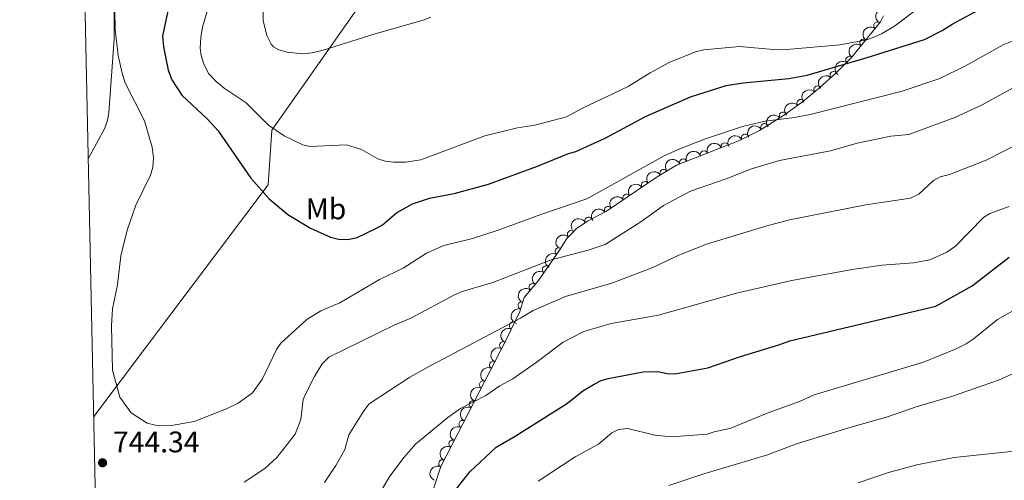
# Model space of a CAD drawing. Units: metres. Extents: x 649233 to 656193, y 693221 to 697998.
# Drawn here: x 649233 to 649565, y 696661 to 696816 of the extents above; entities that cross this region are included whole.
import ezdxf
from ezdxf.enums import TextEntityAlignment as Align

# ---------------------------------------------------------------- set-up
doc = ezdxf.new("R2010")
doc.units = ezdxf.units.M
doc.header["$MEASUREMENT"] = 0
doc.linetypes.add('DGN Style 3', pattern=[108.28142620183486, 77.34387585845347, -30.93755034338139])
for name, color, linetype, lineweight in [('Elementos auxiliares', 7, 'Continuous', 5), ('Entidades rústicas y varios', 7, 'Continuous', 5), ('Otros límites administrativos', 7, 'Continuous', 5), ('Relieve y altimetría', 7, 'Continuous', 5), ('Textos de rotulación', 7, 'Continuous', 5)]:
    doc.layers.add(name, color=color, linetype=linetype, lineweight=lineweight)
doc.styles.add('Style-arial', font='arial.shx', dxfattribs={"bigfont": 'arialbig.shx'})
doc.styles.add('Style-Arial Narrow', font='txt')

# ---------------------------------------------------------------- blocks, each defined once
blk = doc.blocks.new('5PATER')
at = {"layer": 'Relieve y altimetría', "linetype": 'Continuous', "lineweight": 5}
h = blk.add_hatch(color=250, dxfattribs=at)
edge = h.paths.add_edge_path()
edge.add_ellipse((0, 0), major_axis=(-1.095731442945027, -1.110710700472634), ratio=0.9994222409660319, start_angle=0, end_angle=360)

msp = doc.modelspace()

# ---------------------------------------------------------------- linework, layer by layer
at = {"layer": 'Elementos auxiliares', "color": 250, "linetype": 'Continuous', "lineweight": 5}
msp.add_3dface([(656193.21, 693370.9299999999), (649331.9099999999, 693221.21), (649233.1200000001, 697847.8400000001), (656089.8800000001, 697997.6100000001)], dxfattribs=at)
at = {"layer": 'Entidades rústicas y varios', "color": 92, "linetype": 'Continuous', "lineweight": 5}
msp.add_polyline3d([(649276.6000000001, 696878.7, 745.57), (649275.3300000001, 696865.02, 745.6800000000001), (649274.9099999999, 696862.5700000001, 745.67), (649272.1699999999, 696852.9199999999, 745.57), (649271.97, 696848.79, 745.41), (649267.3300000001, 696831.9099999999, 745.37), (649265.3700000001, 696823.97, 744.88), (649264.94, 696818.98, 744.7), (649264.9199999999, 696809.45, 744.09), (649263.1799999999, 696784.53, 741.94), (649262.74, 696782.0800000001, 741.7), (649261.77, 696779.46, 741.44), (649256.1599999999, 696769.04, 739.83)], dxfattribs=at)
at = {"layer": 'Entidades rústicas y varios', "color": 92, "linetype": 'DGN Style 3', "lineweight": 5}
msp.add_polyline3d([(649372.6200000001, 696658.4099999999, 731.19), (649374.8800000001, 696665.51, 732.51), (649397, 696708.3800000001, 737.38), (649401.53, 696717.72, 739.4), (649402.96, 696722.3999999999, 740.41), (649407.76, 696728.1499999999, 741.78), (649414.8500000001, 696738.3300000001, 743.0600000000001), (649417.31, 696742.23, 744.17), (649418.8999999999, 696743.8800000001, 745.23), (649420.49, 696745.53, 745.23), (649424.28, 696748.0800000001, 745.82), (649430.76, 696751.51, 746.02), (649447.79, 696762.98, 746.6), (649454.27, 696766.94, 746.75), (649475.53, 696775.21, 747.17), (649482.19, 696778.6799999999, 748.13), (649490.6300000001, 696783.94, 750.0600000000001), (649496.6599999999, 696788.3, 751.8000000000001), (649502.4099999999, 696792.98, 753.62), (649507.9199999999, 696797.96, 755.36), (649513.1699999999, 696803.1699999999, 756.85), (649522.9099999999, 696815.1400000001, 758.48), (649523.94, 696817.23, 758.54)], dxfattribs=at)
at = {"layer": 'Entidades rústicas y varios', "color": 92, "linetype": 'Continuous', "lineweight": 5, "extrusion": (0.0227508374194911, -0.224841146618474, 0.9741297953476231)}
msp.add_arc((716374.1827726867, 611815.8333681712, -141157.0591738501), 2.516055640060342, 45.36446333574666, 225.9090503451193, dxfattribs=at)
at = {"layer": 'Entidades rústicas y varios', "color": 92, "linetype": 'Continuous', "lineweight": 5, "extrusion": (0.02549578348171681, -0.2245464469561958, 0.9741297953476231)}
for centre in [(723986.0250388646, 603239.8833546386, -139168.0037275344), (723980.6949442022, 603234.6230636497, -139167.5921092638), (723975.3648495402, 603229.3627726603, -139167.1804909931)]:
    msp.add_arc(centre, 2.516055640060342, 45.36446333574663, 225.9090503451192, dxfattribs=at)
at = {"layer": 'Entidades rústicas y varios', "color": 92, "linetype": 'Continuous', "lineweight": 5}
for centre, radius, start, end in [((649521.9420301828, 696813.9194986823, 758.4473639977293), 1.250091938746999, 51.83088055282244, 231.0444349718178), ((649517.2345650773, 696808.1342463915, 757.659564395891), 1.250091938746999, 51.83088055282244, 231.0444349718178), ((649512.5270999719, 696802.3489941009, 756.8717647940529), 1.250091938746999, 51.83088055282244, 231.0444349718178), ((649507.2229223356, 696797.2407465847, 755.4098017649044), 1.250091938746999, 45.74705828802635, 224.9606127070218), ((649501.7714261007, 696792.3765515003, 753.7067468598502), 1.250091938746998, 43.07379132883452, 222.2873457478299), ((649496.0912358232, 696787.811919579, 751.9226022456493), 1.250091938746998, 40.10875406560884, 219.3223084846042), ((649490.1473036923, 696783.5669096713, 750.2093935149475), 1.250091938746999, 36.83502511975018, 216.0485795387456), ((649483.8787696077, 696779.7094905216, 748.7561401307049), 1.250091938746999, 32.89826090825995, 212.1118153272554), ((649477.3851582916, 696776.1545768173, 747.5957298344239), 1.250091938746999, 28.4866225613267, 207.7001769803221), ((649470.5132780802, 696773.2375937777, 747.0937423178862), 1.250091938746999, 22.22186901479431, 201.4354234337897), ((649463.5246742829, 696770.5190729212, 746.9556795899975), 1.250091938746999, 22.22186901479431, 201.4354234337897), ((649456.5360704854, 696767.800552065, 746.8176168621089), 1.250091938746999, 22.22186901479431, 201.4354234337897), ((649449.9499894117, 696764.2771285179, 746.6744273978372), 1.250091938746998, 32.39572715419894, 211.6092815731944), ((649443.6717966464, 696760.1827958401, 746.4946446381431), 1.250091938746999, 34.9271107811044, 214.1406652000998), ((649437.4536382381, 696755.9947584388, 746.2828694251876), 1.250091938746999, 34.9271107811044, 214.1406652000998), ((649431.2354798301, 696751.8067210377, 746.0710942122322), 1.250091938746999, 34.9271107811044, 214.1406652000998), ((649424.6380303514, 696748.2474380375, 745.8648297381894), 1.250091938746998, 28.85936990424996, 208.0729243232454), ((649418.7702315131, 696743.7172174412, 745.23), 1.250091938746999, 47.02707322962464, 226.2406276486201), ((649414.6198866265, 696737.9286159608, 743.2493056271577), 1.250091938746998, 58.72369370023709, 237.9372481192325), ((649410.3485090449, 696731.8325083021, 742.3732623456931), 1.250091938746998, 56.11035240707943, 235.3239068260749), ((649405.8907741725, 696725.8803783807, 741.4706027789275), 1.250091938746999, 51.11161970729921, 230.3251741262946), ((649402.1543939936, 696719.6967051288, 740.0855379188284), 1.250091938746999, 73.97533824737424, 253.1888926663696), ((649399.2427680793, 696712.9594537716, 738.6152379055337), 1.250091938746999, 65.09227968889819, 244.3058341078936), ((649395.9734382944, 696706.3479075988, 737.2762265578599), 1.250091938746998, 63.67339854066104, 242.8869529596564), ((649392.5518000403, 696699.716549915, 736.5229092749304), 1.250091938746998, 63.67339854066104, 242.8869529596564), ((649389.130161786, 696693.0851922315, 735.7695919920009), 1.250091938746998, 63.67339854066104, 242.8869529596564), ((649385.7085235319, 696686.4538345477, 735.0162747090712), 1.250091938746998, 63.67339854066104, 242.8869529596564), ((649382.2868852778, 696679.8224768641, 734.2629574261417), 1.250091938746998, 63.67339854066104, 242.8869529596564), ((649378.8652470235, 696673.1911191805, 733.5096401432122), 1.250091938746998, 63.67339854066104, 242.8869529596564), ((649375.4436087694, 696666.5597614967, 732.7563228602826), 1.250091938746998, 63.67339854066104, 242.8869529596564)]:
    msp.add_arc(centre, radius, start, end, dxfattribs=at)
at = {"layer": 'Entidades rústicas y varios', "color": 92, "linetype": 'Continuous', "lineweight": 5, "extrusion": (0.00155401296351615, -0.2259839084087791, 0.9741297953476231)}
msp.add_arc((654280.7258144834, 674572.1755247898, -155719.564883034), 2.516055640060342, 45.36446333574663, 225.9090503451192, dxfattribs=at)
at = {"layer": 'Entidades rústicas y varios', "color": 92, "linetype": 'Continuous', "lineweight": 5, "extrusion": (-0.008987654460037561, -0.2258104600839058, 0.9741297953476229)}
msp.add_arc((621273.6338867646, 703559.4937450684, -162446.1073163252), 2.516055640060342, 45.36446333574663, 225.9090503451193, dxfattribs=at)
at = {"layer": 'Entidades rústicas y varios', "color": 92, "linetype": 'Continuous', "lineweight": 5, "extrusion": (-0.02065602265798329, -0.2250432637160044, 0.9741297953476229)}
msp.add_arc((583086.3778586694, 733917.6285394866, -169490.7499686949), 2.516055640060343, 45.36446333574663, 225.9090503451192, dxfattribs=at)
at = {"layer": 'Entidades rústicas y varios', "color": 92, "linetype": 'Continuous', "lineweight": 5, "extrusion": (-0.03347369443007726, -0.2234964286005485, 0.974129795347623)}
msp.add_arc((539115.0512909173, 765151.5011369755, -176738.4830056634), 2.516055640060342, 45.36446333574664, 225.9090503451193, dxfattribs=at)
at = {"layer": 'Entidades rústicas y varios', "color": 92, "linetype": 'Continuous', "lineweight": 5, "extrusion": (-0.04873895820475498, -0.2206709218930157, 0.974129795347623)}
msp.add_arc((483922.5193386571, 799396.9767840637, -184684.6136966677), 2.516055640060343, 45.36446333574665, 225.9090503451193, dxfattribs=at)
at = {"layer": 'Entidades rústicas y varios', "color": 92, "linetype": 'Continuous', "lineweight": 5, "extrusion": (-0.08877712415199737, -0.2078214715646561, 0.9741297953476229)}
for centre in [(323536.5925401117, 872883.8595656542, -201734.608590232), (323531.2337035587, 872878.7187027597, -201733.557686097), (323525.8748670056, 872873.5778398653, -201732.5067819621)]:
    msp.add_arc(centre, 2.516055640060342, 45.36446333574663, 225.9090503451193, dxfattribs=at)
at = {"layer": 'Entidades rústicas y varios', "color": 92, "linetype": 'Continuous', "lineweight": 5, "extrusion": (-0.0655689024131664, -0.2162680301207993, 0.9741297953476229)}
msp.add_arc((419372.8027879582, 833284.8415145188, -192547.4812877534), 2.516055640060343, 45.36446333574663, 225.9090503451192, dxfattribs=at)
at = {"layer": 'Entidades rústicas y varios', "color": 92, "linetype": 'Continuous', "lineweight": 5, "extrusion": (-0.05067253436498026, -0.2202349565283135, 0.9741297953476231)}
msp.add_arc((476678.28357706, 803478.2901778289, -185633.578276485), 2.516055640060343, 45.36446333574661, 225.9090503451192, dxfattribs=at)
at = {"layer": 'Entidades rústicas y varios', "color": 92, "linetype": 'Continuous', "lineweight": 5, "extrusion": (-0.04089605626639889, -0.2222580806131776, 0.9741297953476231)}
for centre in [(512629.5093023103, 782180.6068629556, -180692.8940347164), (512624.1516946751, 782175.4505136078, -180691.9152079508), (512618.7940870401, 782170.2941642602, -180690.9363811853)]:
    msp.add_arc(centre, 2.516055640060342, 45.36446333574665, 225.9090503451193, dxfattribs=at)
at = {"layer": 'Entidades rústicas y varios', "color": 92, "linetype": 'Continuous', "lineweight": 5, "extrusion": (-0.06416055669064717, -0.2166900200312522, 0.9741297953476231)}
msp.add_arc((424885.1684127083, 830568.4487148405, -191919.0797353711), 2.516055640060342, 45.36446333574664, 225.9090503451193, dxfattribs=at)
at = {"layer": 'Entidades rústicas y varios', "color": 92, "linetype": 'Continuous', "lineweight": 5, "extrusion": (0.006601793135619788, -0.225892802327548, 0.974129795347623)}
msp.add_arc((669492.8256686156, 660114.3134766788, -152375.9225500999), 2.516055640060342, 45.36446333574665, 225.9090503451193, dxfattribs=at)
at = {"layer": 'Entidades rústicas y varios', "color": 92, "linetype": 'Continuous', "lineweight": 5, "extrusion": (0.0522598485225744, -0.2198637078928576, 0.9741297953476229)}
msp.add_arc((792929.409156091, 514190.0942190277, -118524.8643480745), 2.516055640060343, 45.36446333574665, 225.9090503451193, dxfattribs=at)
at = {"layer": 'Entidades rústicas y varios', "color": 92, "linetype": 'Continuous', "lineweight": 5, "extrusion": (0.04218068028162498, -0.2220178642068642, 0.9741297953476231)}
msp.add_arc((768039.713650406, 548869.1367490408, -126570.9860728522), 2.516055640060342, 45.36446333574664, 225.9090503451193, dxfattribs=at)
at = {"layer": 'Entidades rústicas y varios', "color": 92, "linetype": 'Continuous', "lineweight": 5, "extrusion": (0.02267501153794316, -0.2248488062404432, 0.974129795347623)}
msp.add_arc((716033.1935356926, 611967.7572527361, -141210.2186978302), 2.516055640060342, 45.36446333574664, 225.9090503451193, dxfattribs=at)
at = {"layer": 'Entidades rústicas y varios', "color": 92, "linetype": 'Continuous', "lineweight": 5, "extrusion": (0.1082563513893932, -0.1983726397461466, 0.9741297953476229)}
msp.add_arc((903792.3234809138, 292883.9041049067, -67187.08909641665), 2.516055640060342, 45.36446333574663, 225.9090503451192, dxfattribs=at)
at = {"layer": 'Entidades rústicas y varios', "color": 92, "linetype": 'Continuous', "lineweight": 5, "extrusion": (0.07632552093506345, -0.2127100295472441, 0.9741297953476229)}
msp.add_arc((846545.1749904364, 425319.2864320895, -97912.40247229204), 2.516055640060343, 45.36446333574663, 225.9090503451192, dxfattribs=at)
at = {"layer": 'Entidades rústicas y varios', "color": 92, "linetype": 'Continuous', "lineweight": 5, "extrusion": (0.07103507411176732, -0.2145347525738753, 0.9741297953476231)}
for centre in [(835473.320330508, 445603.1160803969, -102619.4410148244), (835467.9876906036, 445597.8611551472, -102618.9952432822), (835462.6550506991, 445592.6062298971, -102618.5494717398), (835457.3224107947, 445587.3513046474, -102618.1037001976), (835451.9897708904, 445582.0963793973, -102617.6579286553), (835446.657130986, 445576.8414541475, -102617.212157113), (835441.3244910815, 445571.5865288976, -102616.7663855708)]:
    msp.add_arc(centre, 2.516055640060342, 45.36446333574663, 225.9090503451193, dxfattribs=at)
at = {"layer": 'Otros límites administrativos', "color": 250, "linetype": 'Continuous', "lineweight": 5, "ltscale": 0.5}
msp.add_polyline3d([(649724.3500000001, 697858.45, 845.11), (649680.1499999999, 697683.56, 824.16), (649635.54, 697604.24, 818.13), (649611, 697585.71, 814.64), (649586.69, 697499.3900000001, 810.6800000000001), (649548.6200000001, 697402.1200000001, 795.1800000000001), (649535.77, 697362.44, 789.32), (649527.6699999999, 697305.6699999999, 788.9), (649517.77, 697236.28, 788.77), (649520.8700000001, 697121.5800000001, 769.72), (649494.6200000001, 697044.76, 766.78), (649477.4299999999, 697006.27, 766.0600000000001), (649469.8300000001, 696984.76, 765.77), (649467.8700000001, 696981.1599999999, 765.73), (649442.8300000001, 696948.6300000001, 764.9200000000001), (649388.02, 696878.3999999999, 765.1700000000001), (649318.02, 696778.76, 754.79), (649316.8300000001, 696760.29, 750.7), (649258.72, 696683.25, 743.54), (649258.02, 696682.05, 743.4300000000001)], dxfattribs=at)
at = {"layer": 'Relieve y altimetría', "color": 30, "linetype": 'Continuous', "lineweight": 5, "flags": 128}
for points, elevation in [([(649314.9099999999, 696827.45), (649315.0800000001, 696815.6499999999), (649316.3300000001, 696810.6000000001), (649317.78, 696807.6699999999), (649318.54, 696806.8), (649320.4199999999, 696805.8), (649323.1300000001, 696805.02), (649328.53, 696804.48), (649331.6200000001, 696804.76), (649335.3300000001, 696805.6300000001), (649352.77, 696811.1499999999), (649368.9299999999, 696815.7), (649371.6000000001, 696816.78)], 760), ([(649265.0800000001, 696825.19), (649265.29, 696812.5700000001), (649266.25, 696803.8900000001), (649267.5800000001, 696797.8999999999), (649268.6799999999, 696794.6100000001), (649275.1000000001, 696781.8700000001), (649277.7, 696773.0700000001), (649278.21, 696769.48), (649277.95, 696766.19), (649277.0800000001, 696763.3800000001), (649272.25, 696753.46), (649269.28, 696745.1200000001), (649267.19, 696736.44), (649266.06, 696726.6400000001), (649264.3300000001, 696718.6000000001), (649264, 696712.94), (649264.3899999999, 696698.03), (649266.8200000001, 696688.8700000001), (649270.69, 696683.6400000001), (649275.99, 696680.1699999999), (649278.8300000001, 696679.4299999999), (649284.23, 696679.3900000001), (649291.8300000001, 696680.73), (649302.79, 696684.94), (649306.6699999999, 696686.9199999999), (649311.48, 696690.3999999999), (649314.8700000001, 696695.06), (649319.6300000001, 696704.94), (649321.03, 696707.01), (649329.8200000001, 696715.04), (649334.47, 696717.95), (649340.9099999999, 696720.6100000001), (649354.27, 696728.44), (649362.25, 696732.3400000001), (649370.1200000001, 696737.3800000001), (649375.95, 696739.97), (649385.55, 696742.29), (649394.28, 696745.04), (649408.5700000001, 696750.3999999999), (649424.1000000001, 696755.6000000001), (649450.1499999999, 696770.1400000001), (649454.81, 696772.28), (649463.71, 696775.74), (649476.45, 696779.98), (649484.1100000001, 696781.71), (649494.02, 696783), (649499.74, 696784.0800000001), (649530.24, 696791.81), (649542.8899999999, 696796.1300000001), (649551.5900000001, 696800.3800000001), (649564.21, 696807.4099999999), (649570.4199999999, 696809.9299999999)], 745), ([(649297.74, 696823.77), (649294.6300000001, 696813.4299999999), (649294.0700000001, 696809.8999999999), (649293.9199999999, 696806.3800000001), (649294.23, 696803.8999999999), (649295.1699999999, 696800.9099999999), (649296.75, 696797.73), (649299.28, 696795.0800000001), (649302, 696792.8400000001), (649309.3899999999, 696787.9199999999), (649316.9099999999, 696780.45), (649322.1399999999, 696776.81), (649328.4099999999, 696773.81), (649330.8500000001, 696773.26), (649343.1100000001, 696773.8400000001), (649348.1799999999, 696772.23), (649353.75, 696769.04), (649356.1399999999, 696768.31), (649358.94, 696767.96), (649363.0800000001, 696767.95), (649368.2, 696768.78), (649389.74, 696776.8400000001), (649400.74, 696779.48), (649406.56, 696780.4099999999), (649417.21, 696783.2), (649422.6300000001, 696786.1000000001), (649438.05, 696793.3900000001), (649445.4299999999, 696798.0700000001), (649451.79, 696801.48), (649460.6399999999, 696805.1499999999), (649463.52, 696805.8200000001), (649475.52, 696806.8400000001), (649488.1699999999, 696805.8), (649491.48, 696805.8600000001), (649509.26, 696807.46), (649518.3500000001, 696809.19), (649520.71, 696810.01), (649523.28, 696811.1300000001), (649527.6300000001, 696813.78), (649543.29, 696825.5700000001)], 755), ([(649308.6499999999, 696660.25), (649315.6799999999, 696664.8800000001), (649319.6699999999, 696668.5700000001), (649325.8300000001, 696676.44), (649327.81, 696681.3200000001), (649328.55, 696688.0800000001), (649329.53, 696690.3800000001), (649332.3600000001, 696695.8), (649335.02, 696700.06), (649337.23, 696702.31), (649359.4099999999, 696713.22), (649364.79, 696715.51), (649379.5, 696723.3700000001), (649382.06, 696724.44), (649392.45, 696727.46), (649412.1200000001, 696735.0900000001), (649424.5800000001, 696738.3200000001), (649430.28, 696740.29), (649442.31, 696747.8999999999), (649449.8800000001, 696753.4099999999), (649458.94, 696758.25), (649470.97, 696762.3400000001), (649479.5, 696765.69), (649488.98, 696768.54), (649506.0800000001, 696771.77), (649515.1200000001, 696774.3300000001), (649526.49, 696776.73), (649532.53, 696777.3200000001), (649547.97, 696782.96), (649557.22, 696787.25), (649570.9199999999, 696794.81)], 740), ([(649335.79, 696660.1400000001), (649339.55, 696665.8800000001), (649342.5700000001, 696671.3200000001), (649343.8999999999, 696676.1699999999), (649348.98, 696684.28), (649350.76, 696686.6100000001), (649364.52, 696695.6599999999), (649371.56, 696699.5800000001), (649401.74, 696715.51), (649406.04, 696718.0700000001), (649416.9199999999, 696722.81), (649432.5, 696727.21), (649446.3400000001, 696732.5), (649455.06, 696736.6499999999), (649464.3999999999, 696740.4099999999), (649484.31, 696746.44), (649492.28, 696748.55), (649517.97, 696753.6100000001), (649533.05, 696755.8999999999), (649535.9199999999, 696757.2), (649540.8400000001, 696761.79), (649543, 696763.06), (649546.25, 696763.77), (649558.52, 696768.6400000001), (649570.26, 696774.6300000001)], 735), ([(649353.53, 696655.1400000001), (649357.76, 696662.25), (649362.6300000001, 696668.75), (649366.49, 696673.1599999999), (649377.3200000001, 696682.03), (649381.56, 696685.05), (649390.04, 696689.48), (649394.75, 696692.6699999999), (649399.1599999999, 696695.02), (649407.05, 696700.53), (649416.0800000001, 696707.4099999999), (649423.03, 696710.94), (649432.26, 696713.7), (649448.2, 696716.52), (649474.5, 696723.8700000001), (649493.1200000001, 696728.1000000001), (649513.3899999999, 696731.8700000001), (649523.52, 696733.27), (649534.06, 696734.0700000001), (649539.6000000001, 696735.0700000001), (649545.3300000001, 696737.6599999999), (649548.23, 696739.6799999999), (649557.6300000001, 696749.3600000001), (649559.77, 696750.6499999999), (649566.27, 696753.02)], 730), ([(649570.3300000001, 696719.53), (649562.3300000001, 696715.05), (649554.1699999999, 696708.4199999999)], 720), ([(649554.1699999999, 696708.4199999999), (649551.8600000001, 696706.8800000001), (649548.45, 696705.2), (649537.4199999999, 696700.6599999999), (649500.6599999999, 696689.72), (649495.6799999999, 696687.47), (649484.79, 696683.5), (649472.56, 696678.44), (649466.94, 696677.23), (649464.5800000001, 696676.3999999999), (649452.5800000001, 696675.5900000001), (649446.99, 696676.1200000001), (649437.8700000001, 696678.3800000001), (649434.72, 696678.05), (649432.48, 696676.9199999999), (649427.99, 696673.1200000001), (649420.19, 696668.8500000001), (649407.69, 696660.5700000001)], 720), ([(649451.6499999999, 696659.1799999999), (649463.46, 696663.1200000001), (649484.5700000001, 696669.3700000001), (649495.06, 696673.26), (649513.3999999999, 696678.95), (649525.3600000001, 696682.25), (649534.9299999999, 696685.6499999999), (649547.2, 696689.23), (649562.74, 696694.6100000001), (649570.45, 696698.0900000001)], 715), ([(649515.45, 696660.0700000001), (649525.6799999999, 696663.51), (649535.1599999999, 696666.1499999999), (649547.75, 696668.56), (649568, 696670.76)], 710)]:
    msp.add_lwpolyline(points, dxfattribs=dict(at, elevation=elevation))
at = {"layer": 'Relieve y altimetría', "color": 30, "linetype": 'Continuous', "lineweight": 25, "flags": 128}
for points, elevation in [([(649284.1000000001, 696824.23), (649281.24, 696810.3300000001), (649281.49, 696806.8), (649283.06, 696798.96), (649284.3600000001, 696795.6699999999), (649287.7, 696790.54), (649296.3800000001, 696782.3999999999), (649299.9299999999, 696778.48), (649310.99, 696762.55), (649317.1100000001, 696755.6100000001), (649323.46, 696750.3800000001), (649331.05, 696745.73), (649337.8200000001, 696742.69), (649340.52, 696742.1100000001), (649343.6300000001, 696741.96), (649346.72, 696742.6300000001), (649353.0800000001, 696745.6300000001), (649355.26, 696746.8900000001), (649360.05, 696750.9199999999), (649365.3800000001, 696753.9099999999), (649371.0800000001, 696755.8500000001), (649379.4099999999, 696757.45), (649390.95, 696760.53), (649407.4199999999, 696766.6000000001), (649417.9099999999, 696770.9099999999), (649420.3300000001, 696771.55), (649430.25, 696776.0800000001), (649443.8, 696783.3400000001), (649459.02, 696790.01), (649470.97, 696793.72), (649476.75, 696794.6400000001), (649492.05, 696796.1300000001), (649498.22, 696797.3), (649518.44, 696803.19), (649537.81, 696809.3), (649543.77, 696812.3), (649547.05, 696814.4199999999), (649557.5, 696820.01)], 750), ([(649379.79, 696657.52), (649384.6699999999, 696663.75), (649393.52, 696672.03), (649399.9099999999, 696675.72), (649417.52, 696686.8300000001), (649422.75, 696691), (649426.51, 696693.3), (649428.8800000001, 696694.5), (649431.27, 696695.21), (649443.04, 696697.45), (649447.8700000001, 696697.52), (649451.25, 696696.8800000001), (649453.75, 696696.79), (649464.8300000001, 696698.74), (649475.79, 696702.5900000001), (649488.75, 696706.5), (649492.46, 696707.8999999999), (649541.6200000001, 696719.47), (649553.8400000001, 696726.3600000001), (649566.28, 696735.95)], 725)]:
    msp.add_lwpolyline(points, dxfattribs=dict(at, elevation=elevation))

# ---------------------------------------------------------------- block references
at = {"layer": 'Relieve y altimetría', "color": 250, "linetype": 'Continuous', "lineweight": 5}
msp.add_blockref('5PATER', (649261.02, 696666.81, 744.34), dxfattribs=at)

# ---------------------------------------------------------------- texts
at = {"layer": 'Entidades rústicas y varios', "color": 92, "linetype": 'Continuous', "lineweight": 5, "style": 'Style-Arial Narrow'}
msp.add_text('Mb', height=7.000020000000001, dxfattribs=at).set_placement((649336.2598759681, 696752.2500100001, 751.32), align=Align.MIDDLE_CENTER)
at = {"layer": 'Textos de rotulación', "color": 250, "linetype": 'Continuous', "lineweight": 5, "style": 'Style-arial'}
msp.add_text('744.34', height=7.000020000000001, dxfattribs=at).set_placement((649264.52, 696670.31, 744.34))

doc.saveas('drawing.dxf')
